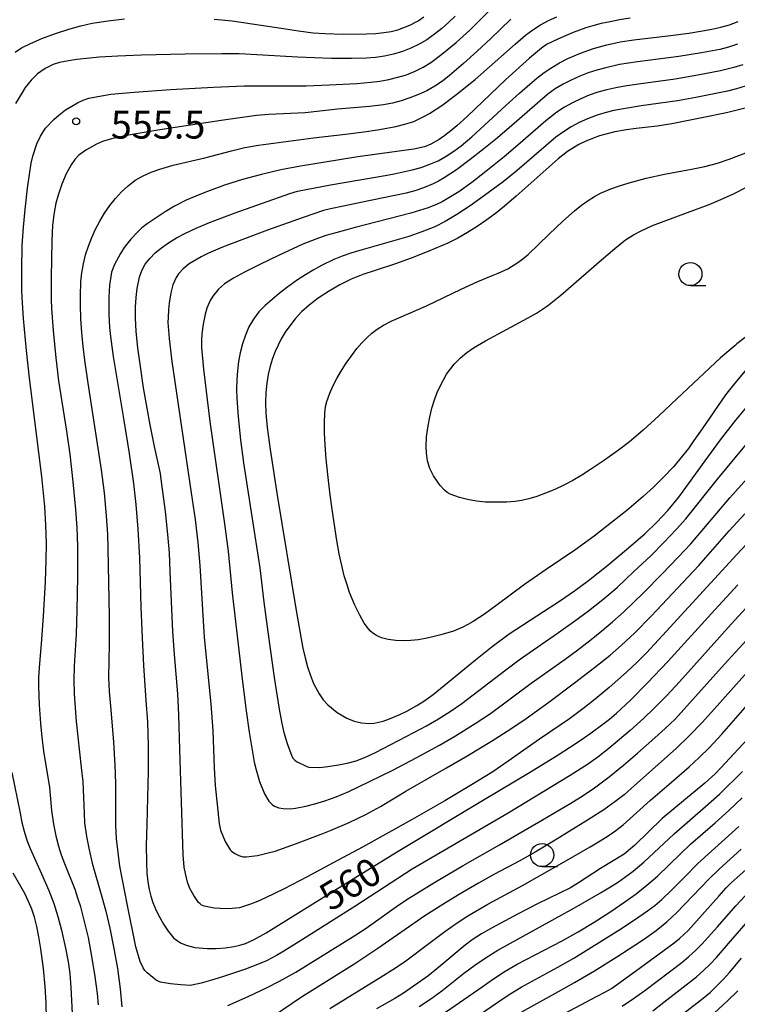
# Model space of a CAD drawing. Units: metres. Extents: x -46055 to -43747, y -124591 to -122873.
# Drawn here: x -45383 to -45306, y -123769 to -123662 of the extents above; entities that cross this region are included whole.
import ezdxf

# ---------------------------------------------------------------- set-up
doc = ezdxf.new("R2010")
doc.units = ezdxf.units.M
doc.header["$LTSCALE"] = 2.5
doc.layers.get('0').update_dxf_attribs({"linetype": 'CONTINUOUS'})
for name, color, linetype in [('6331000', 7, 'CONTINUOUS'), ('7101000', 7, 'CONTINUOUS'), ('7102000', 7, 'CONTINUOUS'), ('7312000', 7, 'CONTINUOUS')]:
    doc.layers.add(name, color=color, linetype=linetype)
doc.styles.add('Dm_Anotation', font='txt')

# ---------------------------------------------------------------- blocks, each defined once
blk = doc.blocks.new('633100')
at = {"color": 0, "linetype": 'ByBlock', "lineweight": -2}
blk.add_lwpolyline([(0, -0.5), (0.67, -0.5)], dxfattribs=at)
blk.add_circle((0, 0), 0.5, dxfattribs=at)
blk = doc.blocks.new('731200')
at = {"color": 0, "linetype": 'ByBlock', "lineweight": -2}
blk.add_circle((0, 0), 0.15, dxfattribs=at)

msp = doc.modelspace()

# ---------------------------------------------------------------- linework, layer by layer
at = {"layer": '7101000', "flags": 128}
for points, elevation in [([(-45317.47, -123662.11), (-45318.6, -123662.29), (-45319.64, -123662.49), (-45320.6, -123662.7), (-45321.48, -123662.92), (-45322.27, -123663.16), (-45323.62, -123663.67), (-45325.2, -123664.33), (-45326.5, -123664.97), (-45327.04, -123665.35), (-45328.34, -123666.43), (-45330.91, -123668.75), (-45335.08, -123672.73), (-45336.19, -123673.75), (-45336.86, -123674.29), (-45337.5, -123674.77), (-45338.13, -123675.22), (-45339.01, -123675.73), (-45339.71, -123676.01), (-45340.87, -123676.28), (-45346.9, -123677.11), (-45348.89, -123677.4), (-45353.1, -123678.09), (-45355.25, -123678.5), (-45357.34, -123678.99), (-45359.37, -123679.55), (-45361.34, -123680.17), (-45363.17, -123680.83), (-45363.99, -123681.15), (-45365.47, -123681.79), (-45366.72, -123682.42), (-45367.74, -123683.03), (-45368.62, -123683.6), (-45369.7, -123684.35), (-45370.25, -123684.78), (-45370.73, -123685.23), (-45371.45, -123686), (-45372.16, -123686.9), (-45372.59, -123687.53), (-45373.24, -123688.73), (-45373.54, -123689.57), (-45373.77, -123690.95), (-45373.84, -123692.25), (-45373.83, -123694.13), (-45373.76, -123695.52), (-45373.67, -123696.5), (-45373.38, -123698.68), (-45372.2, -123705.6), (-45371.62, -123709.15), (-45371.15, -123712.39), (-45370.9, -123714.65), (-45370.69, -123717.33), (-45370.53, -123720.42), (-45370.36, -123725.75), (-45370.24, -123729.09), (-45370.09, -123732.07), (-45369.83, -123735.84), (-45369.67, -123738.17), (-45369.59, -123740.72), (-45369.59, -123743.48), (-45369.74, -123749.25), (-45369.78, -123751.53), (-45369.77, -123753.29), (-45369.72, -123754.51), (-45369.62, -123755.43), (-45369.48, -123756.26), (-45369.3, -123757), (-45369.08, -123757.67), (-45368.71, -123758.54), (-45368.32, -123759.32), (-45367.92, -123760.01), (-45367.42, -123760.77), (-45366.84, -123761.5), (-45366.56, -123761.73), (-45366.07, -123762.04), (-45365.49, -123762.28), (-45364.55, -123762.53), (-45363.15, -123762.67), (-45362.22, -123762.66), (-45361.24, -123762.57), (-45360.28, -123762.42), (-45359.66, -123762.28), (-45359.06, -123762.11), (-45358.2, -123761.73), (-45356.82, -123760.97), (-45348.35, -123755.69), (-45342.55, -123752.13), (-45333.25, -123746.56), (-45328.34, -123743.62), (-45325.26, -123741.73), (-45323.9, -123740.85), (-45322.66, -123740.03), (-45321.55, -123739.25), (-45320.56, -123738.53), (-45319.69, -123737.85), (-45318.94, -123737.22), (-45317.41, -123735.8), (-45315.57, -123733.94), (-45313.4, -123731.65), (-45308.32, -123726.05), (-45305.8, -123723.34)], 560), ([(-45362.44, -123662.2), (-45360.49, -123662.41), (-45355.21, -123663.2), (-45353.32, -123663.48), (-45351.73, -123663.68), (-45350.46, -123663.78), (-45348.48, -123663.82), (-45345.96, -123663.8), (-45344.98, -123663.76), (-45344.09, -123663.67), (-45343.29, -123663.54), (-45342.58, -123663.35), (-45341.92, -123663.12), (-45341.29, -123662.85), (-45340.39, -123662.38), (-45339.78, -123661.98)], 550), ([(-45383.95, -123665.78), (-45383.27, -123665.32), (-45382.31, -123664.83), (-45381.07, -123664.3), (-45379.6, -123663.76), (-45378.17, -123663.3), (-45376.85, -123662.93), (-45375.62, -123662.66), (-45373.89, -123662.4), (-45372.13, -123662.18)], 550), ([(-45305.02, -123671.82), (-45307.05, -123672.33), (-45309.52, -123672.85), (-45312.94, -123673.51), (-45314.54, -123673.79), (-45316.8, -123674.03), (-45317.87, -123674.18), (-45319.11, -123674.4), (-45319.95, -123674.6), (-45320.76, -123674.84), (-45321.55, -123675.11), (-45322.31, -123675.43), (-45323.02, -123675.77), (-45324.25, -123676.51), (-45325.23, -123677.31), (-45329.78, -123681.33), (-45330.84, -123682.25), (-45331.89, -123683.1), (-45332.95, -123683.89), (-45334, -123684.62), (-45335.05, -123685.28), (-45336.11, -123685.88), (-45337.16, -123686.41), (-45339.23, -123687.29), (-45341.14, -123688.04), (-45342.85, -123688.67), (-45345.05, -123689.39), (-45346.35, -123689.82), (-45347.63, -123690.33), (-45348.87, -123690.94), (-45350.07, -123691.64), (-45351.19, -123692.38), (-45352.17, -123693.12), (-45353, -123693.86), (-45353.68, -123694.6), (-45354.26, -123695.34), (-45354.76, -123696.05), (-45355.19, -123696.75), (-45355.86, -123698.14), (-45356.13, -123698.9), (-45356.38, -123699.72), (-45356.59, -123700.6), (-45356.75, -123701.54), (-45356.84, -123702.55), (-45356.88, -123703.63), (-45356.85, -123704.79), (-45356.7, -123706.36), (-45356.39, -123708.71), (-45355.62, -123713.66), (-45353.56, -123726.11), (-45353.15, -123728.59), (-45352.85, -123730.18), (-45352.61, -123731.23), (-45352.34, -123732.22), (-45352.03, -123733.15), (-45351.69, -123734.01), (-45351.09, -123735.14), (-45350.65, -123735.77), (-45350.16, -123736.31), (-45349.13, -123737.14), (-45348.09, -123737.75), (-45347.3, -123738.08), (-45346.51, -123738.27), (-45345.7, -123738.33), (-45345.13, -123738.29), (-45344.18, -123738.08), (-45343.48, -123737.84), (-45342.36, -123737.36), (-45341.62, -123737), (-45340.53, -123736.39), (-45339.77, -123735.92), (-45338.77, -123735.2), (-45334.19, -123731.44), (-45332.37, -123730), (-45330.53, -123728.65), (-45326.84, -123726.24), (-45325.09, -123725.1), (-45323.47, -123723.98), (-45321.96, -123722.87), (-45319.86, -123721.22), (-45317.84, -123719.54), (-45315.88, -123717.83), (-45314.61, -123716.63), (-45313.38, -123715.3), (-45312.19, -123713.86), (-45309.35, -123709.94), (-45307.68, -123707.68), (-45306.03, -123705.54), (-45304.96, -123704.26)], 570), ([(-45303.84, -123739.01), (-45307.66, -123743.13), (-45308.27, -123743.76), (-45309.37, -123744.77), (-45312.73, -123747.56), (-45313.99, -123748.61), (-45317, -123751.51), (-45318.11, -123752.44), (-45320.66, -123753.99), (-45323.05, -123755.55), (-45323.91, -123756.09), (-45327.47, -123757.84), (-45329.58, -123758.92), (-45332.44, -123760.47), (-45333.53, -123761.08), (-45334.53, -123761.73), (-45335.31, -123762.29), (-45338.37, -123764.85), (-45339.34, -123765.63), (-45341.97, -123767.48), (-45342.91, -123768.07), (-45344.9, -123769.16)], 550), ([(-45328.48, -123771.76), (-45321.11, -123767.85), (-45320.12, -123767.34), (-45319.48, -123766.96), (-45316.88, -123765.1), (-45312.7, -123762.04), (-45312.11, -123761.58), (-45311.17, -123760.71), (-45307.86, -123756.98), (-45307.07, -123756.08), (-45306.55, -123755.55), (-45303.62, -123752.96)], 540), ([(-45380.58, -123770.24), (-45380.62, -123768.56), (-45380.72, -123766.77), (-45380.91, -123764.8), (-45381.18, -123762.7), (-45381.39, -123761.41), (-45381.62, -123760.27), (-45381.88, -123759.28), (-45382.16, -123758.41), (-45382.51, -123757.56), (-45382.91, -123756.71), (-45384.17, -123754.51)], 550)]:
    msp.add_lwpolyline(points, dxfattribs=dict(at, elevation=elevation))
at = {"layer": '7102000', "flags": 128}
for points, elevation in [([(-45336.38, -123661.89), (-45337.1, -123662.58), (-45337.84, -123663.23), (-45338.62, -123663.85), (-45339.43, -123664.43), (-45340.28, -123664.93), (-45341.16, -123665.36), (-45342.08, -123665.71), (-45343.04, -123665.99), (-45344.01, -123666.2), (-45344.99, -123666.35), (-45345.97, -123666.44), (-45347.6, -123666.48), (-45349.75, -123666.45), (-45353.42, -123666.32), (-45358.44, -123666.04), (-45359.73, -123665.97), (-45361.62, -123665.95), (-45365.59, -123666), (-45370.32, -123666.12), (-45372.86, -123666.22), (-45374.84, -123666.33), (-45376.25, -123666.45), (-45377.3, -123666.58), (-45378.18, -123666.71), (-45379.18, -123666.91), (-45379.87, -123667.12), (-45380.73, -123667.55), (-45381.55, -123668.12), (-45382.25, -123668.79), (-45382.89, -123669.61), (-45383.26, -123670.2), (-45383.92, -123671.33)], 552), ([(-45374.95, -123768.74), (-45375.06, -123767.53), (-45375.36, -123765.42), (-45375.75, -123763.1), (-45376.05, -123761.47), (-45376.42, -123759.87), (-45376.88, -123758.16), (-45377.17, -123757.2), (-45377.49, -123756.26), (-45378.61, -123753.5), (-45378.95, -123752.57), (-45379.24, -123751.62), (-45379.5, -123750.67), (-45379.79, -123749.21), (-45380, -123747.73), (-45380.23, -123745.25), (-45380.85, -123741.31), (-45381.05, -123739.82), (-45381.19, -123738.33), (-45381.33, -123736.33), (-45381.39, -123734.34), (-45381.39, -123733.34), (-45381.31, -123731.85), (-45381.11, -123729.73), (-45380.89, -123726.75), (-45380.7, -123723.01), (-45380.61, -123720.67), (-45380.59, -123718.89), (-45380.64, -123716.89), (-45380.76, -123714.9), (-45381.08, -123711.64), (-45382.4, -123701), (-45382.73, -123698.02), (-45383.05, -123694.55), (-45383.17, -123692.87), (-45383.23, -123691.58), (-45383.24, -123689.29), (-45383.19, -123686.68), (-45383.08, -123684.71), (-45382.9, -123682.78), (-45382.62, -123680.47), (-45382.43, -123679.01), (-45382.23, -123677.77), (-45382.06, -123677.02), (-45381.62, -123675.69), (-45381.24, -123674.86), (-45380.7, -123674.01), (-45379.79, -123673.06), (-45379.24, -123672.59), (-45378.51, -123672.03), (-45377.83, -123671.6), (-45377.21, -123671.27), (-45376.61, -123670.98), (-45375.99, -123670.77), (-45375.01, -123670.56), (-45373.62, -123670.33), (-45371.08, -123670.09), (-45367.17, -123669.82), (-45362.53, -123669.56), (-45359.21, -123669.42), (-45354.48, -123669.43), (-45352.49, -123669.42), (-45350, -123669.32), (-45347, -123669.15), (-45345.51, -123669.04), (-45344.52, -123668.91), (-45343.55, -123668.74), (-45342.58, -123668.5), (-45341.63, -123668.22), (-45340.71, -123667.85), (-45339.84, -123667.41), (-45339, -123666.89), (-45337.81, -123666), (-45336.27, -123664.74), (-45334.78, -123663.4), (-45332.67, -123661.29)], 554), ([(-45304.51, -123725.41), (-45306.55, -123727.6), (-45312.14, -123733.83), (-45313.5, -123735.3), (-45314.9, -123736.72), (-45315.98, -123737.76), (-45317.46, -123739.1), (-45318.6, -123740.07), (-45319.75, -123741.03), (-45320.95, -123741.97), (-45321.97, -123742.69), (-45323.93, -123743.96), (-45330.67, -123748.02), (-45338.87, -123752.82), (-45341.02, -123754.09), (-45347.13, -123758.03), (-45352.99, -123761.74), (-45354.91, -123762.95), (-45355.7, -123763.41), (-45356.78, -123763.98), (-45357.76, -123764.4), (-45359.07, -123764.88), (-45361.54, -123765.71), (-45362.84, -123766.11), (-45363.85, -123766.4), (-45364.85, -123766.62), (-45365.03, -123766.64), (-45366.04, -123766.58), (-45367.17, -123766.47), (-45368.23, -123766.28), (-45368.35, -123766.24), (-45368.71, -123766.06), (-45369.07, -123765.8), (-45369.68, -123765.28), (-45369.93, -123765.03), (-45370.14, -123764.74), (-45370.46, -123764.06), (-45370.91, -123762.47), (-45371.85, -123757.81), (-45372.36, -123755.23), (-45372.63, -123753.76), (-45372.84, -123752.28), (-45372.99, -123750.8), (-45373.07, -123749.32), (-45373.09, -123744.83), (-45373.14, -123742.83), (-45373.29, -123740.34), (-45373.6, -123736.85), (-45373.76, -123734.86), (-45373.84, -123733.37), (-45373.77, -123729.75), (-45373.75, -123726.76), (-45373.89, -123719.42), (-45373.94, -123717.89), (-45374.07, -123715.89), (-45374.32, -123713.41), (-45374.62, -123710.92), (-45376.08, -123701.54), (-45376.44, -123699.07), (-45376.61, -123697.58), (-45376.76, -123696.09), (-45376.86, -123694.59), (-45376.91, -123693.09), (-45376.91, -123692.1), (-45376.86, -123690.6), (-45376.76, -123689.62), (-45376.58, -123688.65), (-45376.34, -123687.69), (-45376.03, -123686.75), (-45375.68, -123685.82), (-45375.27, -123684.92), (-45374.81, -123684.04), (-45374.3, -123683.18), (-45373.74, -123682.37), (-45373.13, -123681.6), (-45372.47, -123680.88), (-45371.75, -123680.22), (-45370.97, -123679.63), (-45370.14, -123679.14), (-45369.25, -123678.74), (-45368.31, -123678.41), (-45366.88, -123677.99), (-45363.47, -123677.21), (-45360.58, -123676.44), (-45359.12, -123676.1), (-45357.65, -123675.84), (-45351.71, -123675.04), (-45348.24, -123674.63), (-45346.25, -123674.39), (-45344.77, -123674.18), (-45343.79, -123674.01), (-45342.81, -123673.8), (-45341.84, -123673.56), (-45340.86, -123673.27), (-45339.76, -123672.75), (-45339.15, -123672.4), (-45337.82, -123671.53), (-45336.34, -123670.42), (-45334.23, -123668.72), (-45329.89, -123664.93), (-45328.77, -123663.96), (-45327.99, -123663.35), (-45327.17, -123662.82), (-45326.3, -123662.36), (-45325.39, -123661.97)], 558), ([(-45330.38, -123662.22), (-45332.52, -123664.32), (-45333.99, -123665.68), (-45335.47, -123667.01), (-45336.98, -123668.32), (-45337.77, -123668.92), (-45338.6, -123669.46), (-45339.46, -123669.95), (-45340.35, -123670.37), (-45341.27, -123670.73), (-45342.21, -123671.04), (-45343.17, -123671.28), (-45344.15, -123671.46), (-45345.63, -123671.67), (-45349.11, -123671.95), (-45352.59, -123672.32), (-45356.54, -123672.52), (-45357.86, -123672.61), (-45361.68, -123673.16), (-45368.32, -123674.17), (-45370.87, -123674.6), (-45371.91, -123674.79), (-45373.53, -123675.14), (-45374.52, -123675.43), (-45375.18, -123675.71), (-45376.33, -123676.36), (-45377.07, -123676.92), (-45377.51, -123677.39), (-45377.91, -123677.94), (-45378.44, -123678.93), (-45378.9, -123680.05), (-45379.31, -123681.25), (-45379.55, -123682.09), (-45379.76, -123683.11), (-45379.91, -123684.47), (-45380, -123686.16), (-45380.06, -123690.14), (-45380.07, -123692.52), (-45380.04, -123693.49), (-45379.86, -123695.85), (-45379.57, -123698.83), (-45379.26, -123701.31), (-45378.42, -123706.75), (-45378.07, -123709.22), (-45377.73, -123712.2), (-45377.45, -123715.19), (-45377.31, -123717.18), (-45377.24, -123719.18), (-45377.24, -123722.46), (-45377.28, -123726.14), (-45377.36, -123728.67), (-45377.59, -123732.15), (-45377.62, -123733.65), (-45377.57, -123735.14), (-45377.35, -123738.13), (-45376.81, -123743.1), (-45376.66, -123744.59), (-45376.52, -123748.08), (-45376.45, -123749.07), (-45376.25, -123750.54), (-45375.97, -123751.99), (-45375.63, -123753.44), (-45374.6, -123757.08), (-45374.16, -123758.63), (-45373.73, -123760.44), (-45373.28, -123762.67), (-45372.91, -123764.8), (-45372.61, -123767.01), (-45372.43, -123768.94)], 556), ([(-45303.83, -123717.85), (-45305.94, -123720.07), (-45313.95, -123728.82), (-45315.7, -123730.7), (-45316.75, -123731.76), (-45317.84, -123732.79), (-45319.72, -123734.44), (-45321.25, -123735.72), (-45322.43, -123736.66), (-45324.03, -123737.84), (-45327.28, -123740.02), (-45330.66, -123742.42), (-45332.32, -123743.56), (-45334.61, -123744.98), (-45337.51, -123746.7), (-45341.04, -123748.7), (-45346.42, -123751.69), (-45349.58, -123753.41), (-45352.39, -123754.92), (-45354.86, -123756.2), (-45356.91, -123757.19), (-45357.77, -123757.56), (-45358.52, -123757.87), (-45359.16, -123758.09), (-45359.7, -123758.24), (-45360.49, -123758.34), (-45361.15, -123758.37), (-45362.45, -123758.31), (-45363.54, -123758.08), (-45363.72, -123758.01), (-45363.81, -123757.96), (-45363.97, -123757.84), (-45364.13, -123757.68), (-45364.66, -123756.93), (-45365.09, -123756.16), (-45365.32, -123755.48), (-45365.56, -123754.54), (-45365.68, -123753.85), (-45365.8, -123752.53), (-45366.15, -123741.15), (-45366.27, -123737.41), (-45366.38, -123735.13), (-45366.74, -123730.88), (-45366.92, -123728.39), (-45367.19, -123721.9), (-45367.29, -123719.9), (-45367.45, -123717.91), (-45367.71, -123715.42), (-45368.14, -123712.21), (-45368.26, -123711.33), (-45368.9, -123708.41), (-45369.38, -123706.05), (-45370.07, -123702.06), (-45370.42, -123699.77), (-45370.69, -123697.72), (-45370.87, -123695.96), (-45370.95, -123694.51), (-45370.95, -123693.33), (-45370.89, -123692.28), (-45370.78, -123691.33), (-45370.52, -123690.1), (-45370.26, -123689.37), (-45369.89, -123688.7), (-45369.41, -123688.07), (-45368.82, -123687.48), (-45368.14, -123686.93), (-45367.37, -123686.39), (-45366.5, -123685.86), (-45365.55, -123685.34), (-45364.4, -123684.8), (-45362.94, -123684.19), (-45360.19, -123683.16), (-45354.25, -123681.05), (-45353.42, -123680.81), (-45349.87, -123680.11), (-45343.96, -123679.1), (-45342.97, -123678.94), (-45342, -123678.73), (-45341.03, -123678.5), (-45340.07, -123678.23), (-45339.13, -123677.9), (-45338.23, -123677.51), (-45337.37, -123677.03), (-45336.54, -123676.49), (-45335.74, -123675.89), (-45334.59, -123674.94), (-45330.92, -123671.55), (-45329.43, -123670.22), (-45328.3, -123669.23), (-45327.54, -123668.59), (-45326.76, -123667.98), (-45325.94, -123667.42), (-45325.09, -123666.92), (-45324.2, -123666.47), (-45322.82, -123665.89), (-45321.42, -123665.4), (-45319.98, -123664.99), (-45318.53, -123664.68), (-45317.05, -123664.45), (-45313.08, -123663.99), (-45311.1, -123663.73), (-45309.62, -123663.49), (-45308.64, -123663.31), (-45307.67, -123663.09), (-45306.72, -123662.81), (-45305.79, -123662.47)], 562), ([(-45305.87, -123664.93), (-45306.81, -123665.23), (-45307.78, -123665.48), (-45309.74, -123665.86), (-45312.2, -123666.26), (-45316.67, -123666.82), (-45317.65, -123666.96), (-45318.63, -123667.13), (-45320.09, -123667.46), (-45321.05, -123667.72), (-45321.99, -123668.03), (-45322.92, -123668.39), (-45323.83, -123668.79), (-45324.71, -123669.25), (-45325.56, -123669.76), (-45326.37, -123670.33), (-45330.53, -123673.96), (-45332.02, -123675.23), (-45333.28, -123676.24), (-45334.75, -123677.38), (-45336.24, -123678.48), (-45337.58, -123679.36), (-45338.19, -123679.71), (-45338.76, -123680.01), (-45339.79, -123680.44), (-45340.74, -123680.75), (-45341.7, -123681.02), (-45346.59, -123682.03), (-45348.47, -123682.42), (-45349.87, -123682.73), (-45350.63, -123682.91), (-45352.81, -123683.64), (-45356.69, -123685.03), (-45359.45, -123686.06), (-45361.53, -123686.87), (-45363.04, -123687.5), (-45363.86, -123687.9), (-45365.13, -123688.65), (-45365.79, -123689.19), (-45366.3, -123689.75), (-45366.54, -123690.13), (-45366.9, -123690.93), (-45367.14, -123691.8), (-45367.31, -123692.92), (-45367.38, -123693.64), (-45367.43, -123694.47), (-45367.44, -123695.01), (-45367.32, -123696.71), (-45367.03, -123699.22), (-45364.92, -123713.41), (-45364.5, -123716.28), (-45364.2, -123718.76), (-45363.99, -123721.25), (-45363.65, -123727.24), (-45363.54, -123729), (-45363.13, -123733.01), (-45362.82, -123736.21), (-45362.6, -123739.12), (-45362.44, -123743.12), (-45362.33, -123745.03), (-45361.9, -123749.15), (-45361.75, -123749.88), (-45361.27, -123751.09), (-45360.72, -123751.98), (-45360.58, -123752.12), (-45360.21, -123752.38), (-45359.78, -123752.6), (-45359.47, -123752.71), (-45359.27, -123752.75), (-45359, -123752.76), (-45357.77, -123752.6), (-45356.59, -123752.33), (-45355.84, -123752.12), (-45353.64, -123751.33), (-45350.86, -123750.28), (-45349.8, -123749.86), (-45347.83, -123749.02), (-45346.04, -123748.17), (-45344.45, -123747.31), (-45341.73, -123745.66), (-45337.32, -123743.14), (-45335.03, -123741.8), (-45332.47, -123740.24), (-45330.35, -123738.9), (-45328.7, -123737.79), (-45326.27, -123736.03), (-45323.47, -123733.94), (-45321.31, -123732.28), (-45319.63, -123730.94), (-45318.39, -123729.88), (-45316.94, -123728.52), (-45315.19, -123726.73), (-45310.05, -123721.27), (-45306.74, -123717.53), (-45305.05, -123715.68)], 564), ([(-45305.29, -123667.14), (-45306.24, -123667.44), (-45307.69, -123667.79), (-45310.14, -123668.28), (-45312.6, -123668.7), (-45316.56, -123669.24), (-45318.04, -123669.47), (-45319.02, -123669.64), (-45320, -123669.85), (-45320.95, -123670.11), (-45321.89, -123670.43), (-45322.81, -123670.81), (-45323.71, -123671.24), (-45324.57, -123671.73), (-45325.39, -123672.27), (-45326.57, -123673.2), (-45329.61, -123675.84), (-45331.1, -123677.1), (-45333.06, -123678.67), (-45334.58, -123679.85), (-45335.99, -123680.86), (-45337.24, -123681.64), (-45337.8, -123681.96), (-45338.33, -123682.22), (-45339.31, -123682.6), (-45341.19, -123683.19), (-45347.2, -123684.74), (-45349.28, -123685.29), (-45350.36, -123685.6), (-45351.46, -123685.98), (-45352.85, -123686.54), (-45355.47, -123687.75), (-45357.49, -123688.73), (-45359.15, -123689.57), (-45360.36, -123690.21), (-45361.34, -123690.81), (-45361.97, -123691.39), (-45362.58, -123692.15), (-45362.86, -123692.62), (-45363.22, -123693.45), (-45363.41, -123694.1), (-45363.64, -123695.17), (-45363.79, -123696.23), (-45363.83, -123696.92), (-45363.83, -123697.69), (-45363.61, -123700.05), (-45362.9, -123705.71), (-45361.33, -123716.75), (-45360.92, -123719.72), (-45360.48, -123724.23), (-45359.37, -123733.83), (-45358.98, -123736.95), (-45358.67, -123739.27), (-45358.35, -123741.22), (-45358.11, -123742.52), (-45357.92, -123743.34), (-45357.53, -123744.62), (-45357.01, -123745.94), (-45356.52, -123746.73), (-45356.37, -123746.91), (-45356.19, -123747.08), (-45355.98, -123747.22), (-45355.73, -123747.34), (-45355.45, -123747.44), (-45354.97, -123747.53), (-45354.2, -123747.55), (-45353.65, -123747.48), (-45352.52, -123747.26), (-45351.57, -123747.03), (-45350.47, -123746.71), (-45349.24, -123746.26), (-45347.88, -123745.69), (-45345.64, -123744.62), (-45343.13, -123743.37), (-45340.61, -123742.05), (-45338.09, -123740.66), (-45336.35, -123739.67), (-45334.23, -123738.35), (-45332.57, -123737.24), (-45328.15, -123733.97), (-45324.48, -123731.37), (-45323.26, -123730.49), (-45321.68, -123729.27), (-45320.52, -123728.33), (-45319.37, -123727.36), (-45318.16, -123726.28), (-45316, -123724.2), (-45314.01, -123722.17), (-45312.26, -123720.35), (-45310.91, -123718.91), (-45306.67, -123713.95), (-45302.69, -123709.47)], 566), ([(-45305.02, -123669.45), (-45305.96, -123669.75), (-45306.93, -123670), (-45310.36, -123670.67), (-45312.33, -123671.04), (-45316.28, -123671.59), (-45317.76, -123671.82), (-45319.23, -123672.1), (-45320.2, -123672.33), (-45321.14, -123672.62), (-45322.07, -123672.98), (-45322.97, -123673.39), (-45323.84, -123673.86), (-45324.68, -123674.38), (-45325.49, -123674.95), (-45329.68, -123678.56), (-45331.2, -123679.79), (-45333.2, -123681.28), (-45334.77, -123682.38), (-45336.21, -123683.33), (-45337.48, -123684.09), (-45338.58, -123684.65), (-45340, -123685.21), (-45341.41, -123685.71), (-45346.7, -123687.21), (-45347.65, -123687.5), (-45348.59, -123687.82), (-45349.51, -123688.2), (-45350.85, -123688.85), (-45351.73, -123689.33), (-45352.58, -123689.84), (-45353.42, -123690.38), (-45354.64, -123691.25), (-45355.42, -123691.86), (-45356.19, -123692.5), (-45356.93, -123693.16), (-45357.62, -123693.86), (-45358.2, -123694.64), (-45358.68, -123695.47), (-45359.07, -123696.37), (-45359.37, -123697.31), (-45359.62, -123698.26), (-45359.8, -123699.23), (-45359.92, -123700.22), (-45360, -123701.21), (-45360.02, -123702.21), (-45360.01, -123703.2), (-45359.85, -123705.19), (-45359.59, -123707.68), (-45359.27, -123710.16), (-45358.03, -123718.06), (-45357.52, -123721.52), (-45357.08, -123725.24), (-45356.55, -123729.22), (-45355.95, -123733.37), (-45355.41, -123736.78), (-45355.13, -123738.33), (-45354.9, -123739.32), (-45354.55, -123740.51), (-45354.03, -123741.88), (-45353.89, -123742.12), (-45353.84, -123742.19), (-45353.72, -123742.31), (-45353.55, -123742.44), (-45352.49, -123742.96), (-45352.41, -123742.99), (-45352.2, -123743.04), (-45351.06, -123743.08), (-45350.15, -123743), (-45348.99, -123742.82), (-45348.07, -123742.64), (-45347.1, -123742.36), (-45346.08, -123741.97), (-45345, -123741.48), (-45340.85, -123739.3), (-45339.5, -123738.59), (-45338.19, -123737.83), (-45336.92, -123737.03), (-45335.68, -123736.19), (-45330.91, -123732.55), (-45329.31, -123731.35), (-45325.2, -123728.5), (-45323.57, -123727.36), (-45321.96, -123726.17), (-45320.4, -123724.92), (-45318.88, -123723.62), (-45317.05, -123721.92), (-45315.24, -123720.2), (-45313.82, -123718.79), (-45312.44, -123717.34), (-45311.45, -123716.22), (-45308.01, -123711.93), (-45304.19, -123707.31)], 568), ([(-45304.71, -123699.84), (-45306.28, -123701.72), (-45307.15, -123702.83), (-45309.67, -123706.48), (-45310.56, -123707.76), (-45311.16, -123708.6), (-45311.79, -123709.41), (-45312.79, -123710.59), (-45313.84, -123711.72), (-45314.94, -123712.8), (-45316.06, -123713.82), (-45317.83, -123715.31), (-45319.46, -123716.63), (-45321.35, -123718.1), (-45323.44, -123719.62), (-45326.54, -123721.7), (-45328.87, -123723.3), (-45331.83, -123725.5), (-45333.2, -123726.51), (-45334.45, -123727.32), (-45335.03, -123727.65), (-45335.57, -123727.93), (-45336.57, -123728.34), (-45337.93, -123728.75), (-45338.79, -123728.98), (-45339.6, -123729.16), (-45340.38, -123729.29), (-45341.16, -123729.37), (-45341.97, -123729.39), (-45342.79, -123729.36), (-45343.62, -123729.26), (-45344.35, -123729.06), (-45344.69, -123728.92), (-45344.99, -123728.76), (-45345.28, -123728.57), (-45345.53, -123728.36), (-45345.76, -123728.12), (-45346.22, -123727.5), (-45346.71, -123726.63), (-45347.24, -123725.53), (-45347.8, -123724.18), (-45348.08, -123723.36), (-45348.37, -123722.39), (-45348.64, -123721.27), (-45348.91, -123719.99), (-45349.18, -123718.55), (-45349.69, -123715.22), (-45349.94, -123713.32), (-45350.16, -123711.44), (-45350.33, -123709.74), (-45350.44, -123708.24), (-45350.51, -123706.92), (-45350.52, -123705.79), (-45350.49, -123704.85), (-45350.4, -123704.09), (-45350.26, -123703.53), (-45349.92, -123702.63), (-45349.57, -123701.8), (-45349.19, -123701.05), (-45348.8, -123700.37), (-45348.17, -123699.41), (-45347.49, -123698.45), (-45347, -123697.81), (-45346.49, -123697.2), (-45345.95, -123696.65), (-45345.39, -123696.15), (-45344.8, -123695.72), (-45344.13, -123695.3), (-45343.31, -123694.87), (-45339.47, -123693.19), (-45335.74, -123691.4), (-45333.95, -123690.56), (-45332.28, -123689.87), (-45331.75, -123689.68), (-45330.7, -123689.2), (-45329.61, -123688.52), (-45329.06, -123688.11), (-45328.5, -123687.64), (-45326.23, -123685.45), (-45324.74, -123684.03), (-45323.47, -123682.92), (-45322.72, -123682.32), (-45322, -123681.81), (-45321.32, -123681.37), (-45320.67, -123681.03), (-45319.55, -123680.56), (-45318.63, -123680.24), (-45317.57, -123679.9), (-45315.74, -123679.4), (-45313.73, -123678.96), (-45310.81, -123678.43), (-45309.38, -123678.13), (-45308.02, -123677.77), (-45306.74, -123677.36), (-45302.38, -123675.7)], 572), ([(-45303.96, -123695.78), (-45305.91, -123697.29), (-45306.12, -123697.47), (-45307.7, -123698.82), (-45312.36, -123703.2), (-45314.35, -123705.08), (-45316.07, -123706.64), (-45317.52, -123707.88), (-45318.71, -123708.79), (-45320.25, -123709.88), (-45321.74, -123710.88), (-45322.7, -123711.5), (-45323.66, -123712.08), (-45324.63, -123712.59), (-45325.61, -123713.05), (-45326.61, -123713.45), (-45327.57, -123713.79), (-45328.43, -123714.05), (-45329.21, -123714.23), (-45329.88, -123714.33), (-45330.84, -123714.4), (-45332.13, -123714.43), (-45333.12, -123714.4), (-45334.09, -123714.3), (-45335.05, -123714.13), (-45335.91, -123713.91), (-45336.93, -123713.55), (-45337.24, -123713.37), (-45337.55, -123713.12), (-45338.01, -123712.62), (-45338.72, -123711.57), (-45339.11, -123710.76), (-45339.37, -123709.94), (-45339.5, -123709.09), (-45339.52, -123708.41), (-45339.47, -123707.35), (-45339.31, -123706.17), (-45339.13, -123705.23), (-45338.89, -123704.24), (-45338.58, -123703.24), (-45338.32, -123702.56), (-45338.02, -123701.87), (-45337.33, -123700.59), (-45336.5, -123699.51), (-45335.82, -123698.83), (-45335.13, -123698.24), (-45334.41, -123697.74), (-45333.12, -123696.98), (-45328.57, -123694.53), (-45327.59, -123693.99), (-45326.4, -123693.18), (-45324.96, -123692.06), (-45320.57, -123688.22), (-45319.11, -123686.99), (-45317.95, -123686.08), (-45317.09, -123685.51), (-45316.34, -123685.11), (-45315.04, -123684.52), (-45311.27, -123683.12), (-45308.92, -123682.24), (-45307.66, -123681.72), (-45306.29, -123681.09), (-45304.79, -123680.34)], 574), ([(-45360.98, -123768.82), (-45358.75, -123767.84), (-45356.7, -123766.87), (-45355.37, -123766.18), (-45353.63, -123765.2), (-45347.25, -123761.25), (-45345.99, -123760.45), (-45342.74, -123758.13), (-45341.5, -123757.29), (-45338.52, -123755.46), (-45335.51, -123753.67), (-45331.59, -123751.46), (-45326.95, -123748.76), (-45323.86, -123746.93), (-45322.55, -123746.13), (-45321.32, -123745.29), (-45319.73, -123744.1), (-45318.18, -123742.84), (-45316.66, -123741.55), (-45314.78, -123739.9), (-45313.67, -123738.89), (-45312.6, -123737.85), (-45307.25, -123731.91), (-45304.89, -123729.32)], 556), ([(-45303.01, -123730.76), (-45308.67, -123737.1), (-45309.67, -123738.21), (-45311.06, -123739.65), (-45312.5, -123741.04), (-45316.98, -123745.02), (-45318.12, -123746.04), (-45319.1, -123746.81), (-45320.31, -123747.67), (-45321.78, -123748.62), (-45325.58, -123750.96), (-45327.72, -123752.25), (-45329.46, -123753.23), (-45332.12, -123754.62), (-45333.87, -123755.58), (-45336.03, -123756.85), (-45337.73, -123757.88), (-45339.65, -123759.11), (-45344.76, -123762.64), (-45347.25, -123764.3), (-45353.01, -123767.92), (-45356.03, -123769.96)], 554), ([(-45349.94, -123769.12), (-45344.4, -123765.72), (-45343.13, -123764.93), (-45341.88, -123764.1), (-45339.09, -123762), (-45337.49, -123760.8), (-45336.27, -123759.94), (-45335.01, -123759.13), (-45332.85, -123757.87), (-45329.09, -123755.83), (-45324.58, -123753.29), (-45321.78, -123751.65), (-45320.71, -123751.01), (-45319.83, -123750.46), (-45319.02, -123749.89), (-45318.23, -123749.28), (-45315.26, -123746.62), (-45312.98, -123744.67), (-45311.09, -123743.03), (-45309.99, -123742.01), (-45308.92, -123740.96), (-45307.56, -123739.5), (-45304.28, -123735.73)], 552), ([(-45384.33, -123743.64), (-45383.43, -123748.04), (-45383.24, -123749.02), (-45383, -123749.99), (-45382.7, -123750.93), (-45382.34, -123751.85), (-45381.1, -123754.58), (-45380.31, -123756.4), (-45379.78, -123757.79), (-45379.34, -123759.21), (-45378.96, -123760.66), (-45378.52, -123762.61), (-45378.24, -123764.11), (-45378.07, -123765.36), (-45377.94, -123766.88), (-45377.81, -123769.68)], 552), ([(-45340.29, -123768.91), (-45339.03, -123768.1), (-45337.81, -123767.23), (-45335.47, -123765.37), (-45334.27, -123764.47), (-45333.03, -123763.63), (-45331.76, -123762.84), (-45323.49, -123758.25), (-45320.67, -123756.64), (-45319.6, -123756), (-45318.73, -123755.45), (-45317.92, -123754.88), (-45317.12, -123754.28), (-45315.99, -123753.31), (-45312.69, -123750.26), (-45309.3, -123747.31), (-45307.81, -123745.97), (-45305.31, -123743.52)], 548), ([(-45338.37, -123770.2), (-45333.46, -123766.78), (-45332.23, -123765.93), (-45330.98, -123765.11), (-45329.69, -123764.35), (-45324.82, -123761.81), (-45323.07, -123760.84), (-45321.36, -123759.81), (-45319.67, -123758.74), (-45318.02, -123757.62), (-45316.81, -123756.74), (-45315.64, -123755.81), (-45314.5, -123754.84), (-45312, -123752.41), (-45310.92, -123751.38), (-45308.28, -123749.08), (-45306.79, -123747.75), (-45305.33, -123746.38)], 546), ([(-45333.82, -123769.87), (-45331.78, -123768.44), (-45330.53, -123767.61), (-45329.25, -123766.84), (-45325.27, -123764.67), (-45323.56, -123763.7), (-45320.59, -123761.87), (-45318.3, -123760.41), (-45316.51, -123759.23), (-45315.59, -123758.59), (-45314.79, -123757.99), (-45314.03, -123757.35), (-45312.94, -123756.33), (-45311.56, -123754.89), (-45310.14, -123753.48), (-45305.7, -123749.45)], 544), ([(-45329.17, -123769.5), (-45325.2, -123767.31), (-45323.49, -123766.34), (-45321.33, -123765.05), (-45318.91, -123763.55), (-45316.94, -123762.3), (-45315.9, -123761.6), (-45314.66, -123760.71), (-45313.5, -123759.77), (-45312.4, -123758.76), (-45308.94, -123755.16), (-45307.88, -123754.11), (-45305.45, -123751.9)], 542), ([(-45318.34, -123768.87), (-45317.09, -123768.05), (-45315.88, -123767.18), (-45311.89, -123764.16), (-45311.12, -123763.53), (-45310.38, -123762.86), (-45309.68, -123762.16), (-45309.01, -123761.42), (-45308.01, -123760.3), (-45306.04, -123758.04), (-45305.01, -123756.96)], 538), ([(-45315.01, -123769.38), (-45313.82, -123768.46), (-45310.27, -123765.71), (-45309.53, -123765.04), (-45308.82, -123764.34), (-45308.14, -123763.61), (-45306.82, -123762.12), (-45304.21, -123759.1)], 536), ([(-45313.11, -123770.77), (-45309.55, -123768.02), (-45308.79, -123767.37), (-45308.07, -123766.69), (-45307.38, -123765.98), (-45306.72, -123765.23), (-45305.42, -123763.71)], 534), ([(-45308.35, -123769.61), (-45306.97, -123768.36), (-45305.8, -123767.24)], 532)]:
    msp.add_lwpolyline(points, dxfattribs=dict(at, elevation=elevation))

# ---------------------------------------------------------------- block references
at = {"layer": '6331000', "xscale": 2.5, "yscale": 2.5, "zscale": 2.5}
for p in [(-45310.95, -123689.76), (-45326.98, -123752.55)]:
    msp.add_blockref('633100', p, dxfattribs=at)
at = {"layer": '7312000', "xscale": 2.5, "yscale": 2.5, "zscale": 2.5}
msp.add_blockref('731200', (-45377.37, -123673.25, 555.54), dxfattribs=at)

# ---------------------------------------------------------------- texts
at = {"layer": '7101000', "style": 'Dm_Anotation'}
msp.add_text('560', height=3, rotation=30.9189, dxfattribs=at).set_placement((-45349.89, -123758.71))
at = {"layer": '7312000', "style": 'Dm_Anotation'}
msp.add_text('555.5', height=3, dxfattribs=at).set_placement((-45373.62, -123675.12))

doc.saveas('drawing.dxf')
